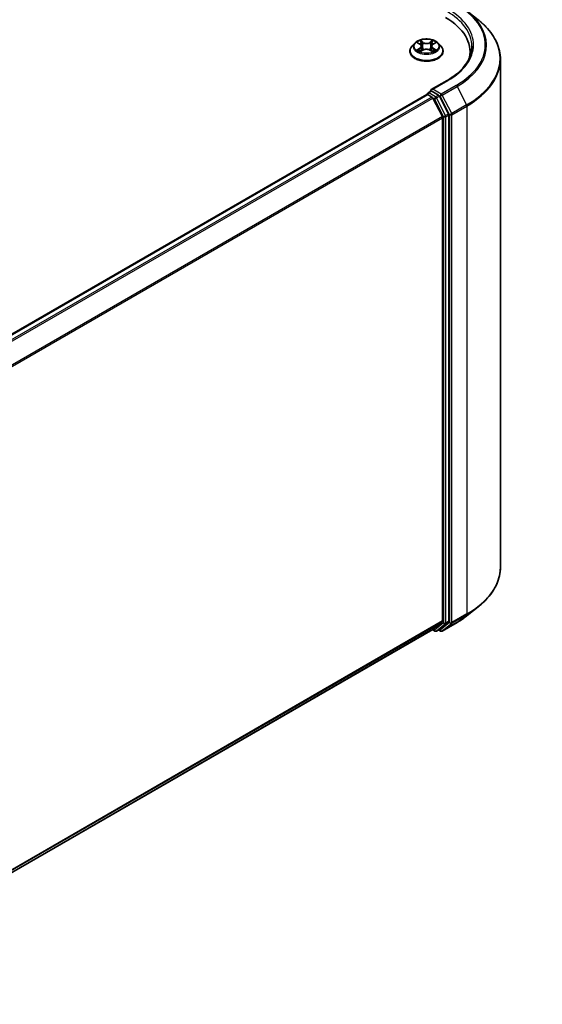
# Model space of a CAD drawing. Units: millimetres. Extents: x 36 to 10849, y 20 to 1987.
# Drawn here: x 278 to 307, y 544 to 597 of the extents above; entities that cross this region are included whole.
import ezdxf

# ---------------------------------------------------------------- set-up
doc = ezdxf.new("R2010")
doc.units = ezdxf.units.MM
doc.header["$LTSCALE"] = 2.5
doc.layers.get('Defpoints').update_dxf_attribs({"lineweight": 25})
for name, color, linetype, lineweight in [('Dimension (ISO)', 7, 'Continuous', 18), ('Visible (ISO)', 7, 'Continuous', 35), ('Visible Narrow (ISO)', 7, 'Continuous', 25)]:
    doc.layers.add(name, color=color, linetype=linetype, lineweight=lineweight)
doc.styles.add('Note Text (TK)', font='MS PGothic.ttf')
doc.dimstyles.new('Default - Method 1b (TK)', dxfattribs={"dimscale": 2.5, "dimtxt": 2.5, "dimasz": 2.5, "dimexe": 1, "dimexo": 1.5, "dimgap": 1, "dimtad": 1, "dimdsep": 46, "dimtxsty": 'Note Text (TK)', "dimblk": 'OPEN', "dimcen": 0.09, "dimdle": 5, "dimclrd": 100, "dimclre": 100, "dimclrt": 7, "dimadec": 1, "dimazin": 1, "dimtfac": 1, "dimtmove": 0, "dimatfit": 3, "dimldrblk": 'OPEN', "dimfxl": 1, "dimtolj": 1, "dimlwd": -1, "dimlwe": -1, "dimarcsym": 0})

# ---------------------------------------------------------------- blocks, each defined once
blk = doc.blocks.new('_Open')
at = {"color": 0, "linetype": 'ByBlock', "lineweight": -2}
for p, q in [((-1, 0.1667), (0, 0)), ((-1, -0.1667), (0, 0)), ((0, 0), (-1, 0))]:
    blk.add_line(p, q, dxfattribs=at)
blk = doc.blocks.new('*D23')
at = {"layer": 'Defpoints', "color": 0}
for p in [(304.367, 567.522), (208.051, 514.757), (238.483, 497.188)]:
    blk.add_point(p, dxfattribs=at)
at = {"layer": 'Dimension (ISO)', "color": 100}
for p, q in [((308.104, 565.365), (334.164, 550.318)), ((326.28, 548.599), (243.876, 500.346)), ((211.788, 512.6), (240.974, 495.749))]:
    blk.add_line(p, q, dxfattribs=at)
at = {"layer": 'Dimension (ISO)', "color": 100, "xscale": 6.25, "yscale": 6.25, "zscale": 6.25}
for p, rotation in [((331.673, 551.757), 30.35179296787228), ((238.483, 497.188), 210.3517929678723)]:
    blk.add_blockref('_Open', p, dxfattribs=dict(at, rotation=rotation))
at = {"layer": 'Dimension (ISO)', "color": 7, "insert": (278.686, 526.581), "char_height": 6.25, "attachment_point": 4, "rotation": 30.3518, "style": 'Note Text (TK)'}
blk.add_mtext('\\A1;{\\Q-29.648;\\W0.819;\\H0.816x;430}', dxfattribs=at)

msp = doc.modelspace()

# ---------------------------------------------------------------- linework, layer by layer
at = {"layer": 'Visible (ISO)'}
for p, q in [((302.5579, 597.9143), (303.1488, 597.4465)), ((299.4202, 595.7146), (299.4202, 595.7249)), ((299.6856, 596.1635), (299.5305, 595.9906)), ((299.8406, 596.1844), (299.9721, 596.1046)), ((299.9911, 595.7104), (300.1306, 595.7869)), ((300.0524, 595.9963), (300.078, 595.758)), ((300.5166, 595.7851), (300.6536, 595.7074)), ((300.6005, 595.9911), (300.5748, 595.7521)), ((300.684, 596.1013), (300.818, 596.1801)), ((300.9673, 596.1635), (301.1223, 595.9906)), ((301.2327, 595.7146), (301.2327, 595.7249)), ((302.7105, 595.689), (302.7105, 595.4673)), ((304.3667, 567.5221), (304.3667, 595.2786)), ((301.4507, 594.1245), (300.5862, 593.6254)), ((300.4121, 593.4483), (300.5697, 593.5393)), ((300.9802, 593.3214), (300.6137, 593.533)), ((300.3458, 593.359), (216.4016, 544.8938)), ((300.3653, 593.3671), (300.3653, 593.3633)), ((300.3927, 593.3544), (300.6268, 593.2192)), ((301.1949, 592.147), (300.6778, 593.1623)), ((301.5264, 592.2922), (301.0311, 593.2644)), ((301.2103, 592.0892), (301.2103, 564.5878)), ((301.5418, 564.5702), (301.5418, 592.2343)), ((302.5579, 564.8864), (303.1488, 565.3542)), ((300.6778, 564.1297), (301.1949, 564.5477)), ((301.0311, 564.1298), (301.5264, 564.5301)), ((301.1819, 564.0376), (301.9995, 564.5096)), ((217.313, 515.9986), (300.6737, 564.1269)), ((300.6489, 564.1126), (300.7786, 564.0377)), ((300.8724, 564.0377), (301.0271, 564.127)), ((301.0882, 564.0376), (300.9802, 564.0999))]:
    msp.add_line(p, q, dxfattribs=at)
for centre, start, end in [((300.459, 593.3671), 120, 180), ((300.8255, 564.1189), 240, 300), ((301.1351, 564.1188), 240, 300)]:
    msp.add_arc(centre, 0.0938, start, end, dxfattribs=at)
for centre, major_axis, start_param, end_param in [((298.1167, 595.689), (4.5938, 0), 6.1711605, 7.0685835), ((298.1167, 595.1787), (4.6875, 0), 0.1529658, 0.2006295), ((300.68, 593.5713), (-0.1326, 0), 4.712389, 6.2831853), ((300.6137, 593.6095), (-0.0469, -0.0812), 5.4977871, 6.1236372), ((300.3927, 593.2778), (-0.0469, 0.0812), 5.4977871, 6.2831853), ((300.6268, 593.1427), (-0.0469, 0.0812), 4.6217291, 5.4977871), ((300.9802, 593.2448), (0.0469, -0.0812), 1.4801364, 2.3561945), ((301.144, 592.1274), (-0.0469, 0.0812), 3.9269908, 4.6217291), ((301.4755, 592.2726), (0.0469, -0.0812), 0.7853982, 1.4801364), ((301.144, 564.6261), (0.0469, -0.0812), 0.0906599, 0.7853982), ((301.4755, 564.6085), (0.0469, -0.0812), 0.0906599, 0.7853982), ((300.6268, 564.2081), (0.0469, -0.0812), 0, 0.0906599), ((300.9802, 564.2082), (0.0469, -0.0812), 0, 0.0906599)]:
    msp.add_ellipse(centre, major_axis=major_axis, ratio=0.5773503, start_param=start_param, end_param=end_param, dxfattribs=at)
for points, knots in [([(304.3667, 595.2786), (304.3667, 595.4347), (304.3496, 595.5909), (304.2818, 595.9), (304.231, 596.0531), (304.0971, 596.3533), (304.0139, 596.5006), (303.8169, 596.7869), (303.7031, 596.9261), (303.4468, 597.1943), (303.3044, 597.3234), (303.1488, 597.4465)], [2.35619449, 2.35619449, 2.35619449, 2.35619449, 2.48222194, 2.48222194, 2.60824939, 2.60824939, 2.73427684, 2.73427684, 2.86030429, 2.86030429, 2.98633174, 2.98633174, 2.98633174, 2.98633174]), ([(300.9673, 596.1635), (300.929, 596.2063), (300.8803, 596.2438), (300.7654, 596.3084), (300.6984, 596.335), (300.5548, 596.3738), (300.4781, 596.3861), (300.3227, 596.3955), (300.2439, 596.3928), (300.0916, 596.3725), (300.0181, 596.355), (299.8829, 596.3062), (299.8213, 596.2749), (299.7376, 596.215), (299.7096, 596.1903), (299.6856, 596.1635)], [1.2710115, 1.2710115, 1.2710115, 1.2710115, 1.5920244, 1.5920244, 1.926453, 1.926453, 2.2595305, 2.2595305, 2.5908439, 2.5908439, 2.9225798, 2.9225798, 3.2565578, 3.2565578, 3.4574709, 3.4574709, 3.4574709, 3.4574709]), ([(299.5305, 595.9906), (299.5166, 595.975), (299.5038, 595.9589), (299.4807, 595.9257), (299.4704, 595.9086), (299.4525, 595.8735), (299.4449, 595.8556), (299.4326, 595.819), (299.428, 595.8004), (299.4218, 595.7629), (299.4202, 595.7439), (299.4202, 595.7249)], [3.45747093, 3.45747093, 3.45747093, 3.45747093, 3.55298426, 3.55298426, 3.64849758, 3.64849758, 3.7440109, 3.7440109, 3.83952422, 3.83952422, 3.93503755, 3.93503755, 3.93503755, 3.93503755]), ([(299.4202, 595.7146), (299.4202, 595.6587), (299.4349, 595.6029), (299.4921, 595.4962), (299.5355, 595.4454), (299.6476, 595.3532), (299.7172, 595.3122), (299.8746, 595.2453), (299.9626, 595.2195), (300.1474, 595.1855), (300.2443, 595.1773), (300.4375, 595.1791), (300.5338, 595.1891), (300.7164, 595.2265), (300.8027, 595.2539), (300.9567, 595.3237), (301.0244, 595.3661), (301.1337, 595.4625), (301.1755, 595.5165), (301.222, 595.6193), (301.2327, 595.6669), (301.2327, 595.7146)], [3.9350375, 3.9350375, 3.9350375, 3.9350375, 4.2347481, 4.2347481, 4.5471591, 4.5471591, 4.8716521, 4.8716521, 5.1973801, 5.1973801, 5.5221306, 5.5221306, 5.8464854, 5.8464854, 6.1713195, 6.1713195, 6.4971169, 6.4971169, 6.821032, 6.821032, 7.0766302, 7.0766302, 7.0766302, 7.0766302]), ([(299.8958, 595.7772), (299.9014, 595.7726), (299.9074, 595.7678), (299.9203, 595.7584), (299.9272, 595.7537), (299.9419, 595.7444), (299.9497, 595.7398), (299.9661, 595.7308), (299.9747, 595.7264), (299.9888, 595.7197), (299.9941, 595.7173), (299.9994, 595.7149)], [4.53479619, 4.53479619, 4.53479619, 4.53479619, 4.60498301, 4.60498301, 4.67516983, 4.67516983, 4.74535665, 4.74535665, 4.81554347, 4.81554347, 4.855305, 4.855305, 4.855305, 4.855305]), ([(300.0524, 595.9963), (300.0515, 596.0047), (300.0496, 596.013), (300.0438, 596.0292), (300.04, 596.0372), (300.0306, 596.0524), (300.025, 596.0598), (300.0124, 596.0738), (300.0053, 596.0805), (299.9897, 596.0931), (299.9812, 596.099), (299.9721, 596.1046)], [0.85534825, 0.85534825, 0.85534825, 0.85534825, 0.99494721, 0.99494721, 1.13454616, 1.13454616, 1.27414512, 1.27414512, 1.41374408, 1.41374408, 1.55334303, 1.55334303, 1.55334303, 1.55334303]), ([(300.5166, 595.7851), (300.4959, 595.7968), (300.4724, 595.8065), (300.4215, 595.8214), (300.3943, 595.8265), (300.3385, 595.8318), (300.3099, 595.8319), (300.2539, 595.8272), (300.2266, 595.8223), (300.1754, 595.8079), (300.1516, 595.7984), (300.1306, 595.7869)], [1.5882496, 1.5882496, 1.5882496, 1.5882496, 1.8954276, 1.8954276, 2.2026055, 2.2026055, 2.5097835, 2.5097835, 2.8169614, 2.8169614, 3.1241394, 3.1241394, 3.1241394, 3.1241394]), ([(300.684, 596.1013), (300.6745, 596.0957), (300.6657, 596.0897), (300.6495, 596.077), (300.6421, 596.0702), (300.6289, 596.0559), (300.6231, 596.0485), (300.6133, 596.0329), (300.6093, 596.0248), (300.6034, 596.0082), (300.6014, 595.9997), (300.6005, 595.9911)], [3.15904595, 3.15904595, 3.15904595, 3.15904595, 3.3018636, 3.3018636, 3.44468124, 3.44468124, 3.58749889, 3.58749889, 3.73031654, 3.73031654, 3.87313419, 3.87313419, 3.87313419, 3.87313419]), ([(300.646, 595.7117), (300.6518, 595.7142), (300.6574, 595.7166), (300.6721, 595.7234), (300.6808, 595.7278), (300.6976, 595.7367), (300.7056, 595.7412), (300.7207, 595.7505), (300.7278, 595.7552), (300.7411, 595.7646), (300.7473, 595.7693), (300.7531, 595.774)], [6.13815069, 6.13815069, 6.13815069, 6.13815069, 6.1801144, 6.1801144, 6.25022756, 6.25022756, 6.32034072, 6.32034072, 6.39045387, 6.39045387, 6.46056703, 6.46056703, 6.46056703, 6.46056703]), ([(301.2327, 595.7249), (301.2327, 595.7439), (301.2311, 595.7629), (301.2249, 595.8004), (301.2202, 595.819), (301.208, 595.8556), (301.2004, 595.8735), (301.1825, 595.9086), (301.1722, 595.9257), (301.1491, 595.9589), (301.1363, 595.975), (301.1223, 595.9906)], [0.79344489, 0.79344489, 0.79344489, 0.79344489, 0.88895822, 0.88895822, 0.98447154, 0.98447154, 1.07998486, 1.07998486, 1.17549818, 1.17549818, 1.27101151, 1.27101151, 1.27101151, 1.27101151]), ([(302.8042, 595.9952), (302.8042, 595.8592), (302.7857, 595.7231), (302.7117, 595.4533), (302.6561, 595.3194), (302.5084, 595.0569), (302.4162, 594.9283), (302.1969, 594.6798), (302.0697, 594.5599), (301.7833, 594.3323), (301.624, 594.2246), (301.4507, 594.1245)], [3.92699082, 3.92699082, 3.92699082, 3.92699082, 4.08407045, 4.08407045, 4.24115008, 4.24115008, 4.39822972, 4.39822972, 4.55530935, 4.55530935, 4.71238898, 4.71238898, 4.71238898, 4.71238898]), ([(300.5697, 593.5393), (300.5737, 593.5416), (300.5805, 593.5429), (300.5963, 593.541), (300.6053, 593.5378), (300.6137, 593.533)], [0.038953354, 0.038953354, 0.038953354, 0.038953354, 0.050334548, 0.050334548, 0.061715743, 0.061715743, 0.061715743, 0.061715743]), ([(304.3667, 567.5221), (304.3667, 567.366), (304.3496, 567.2098), (304.2818, 566.9007), (304.231, 566.7476), (304.0971, 566.4474), (304.0139, 566.3001), (303.8169, 566.0137), (303.7031, 565.8746), (303.4468, 565.6064), (303.3044, 565.4773), (303.1488, 565.3542)], [3.92699082, 3.92699082, 3.92699082, 3.92699082, 4.05301827, 4.05301827, 4.17904572, 4.17904572, 4.30507316, 4.30507316, 4.43110061, 4.43110061, 4.55712806, 4.55712806, 4.55712806, 4.55712806]), ([(301.9995, 564.5096), (302.04, 564.5329), (302.0798, 564.5567), (302.1582, 564.6048), (302.1967, 564.6293), (302.2726, 564.6788), (302.3098, 564.704), (302.383, 564.755), (302.419, 564.7808), (302.4895, 564.8331), (302.524, 564.8596), (302.5579, 564.8864)], [1.57079633, 1.57079633, 1.57079633, 1.57079633, 1.60184851, 1.60184851, 1.63290069, 1.63290069, 1.66395288, 1.66395288, 1.69500506, 1.69500506, 1.72605724, 1.72605724, 1.72605724, 1.72605724])]:
    msp.add_open_spline(points, degree=3, knots=knots, dxfattribs=at)
at = {"layer": 'Visible Narrow (ISO)'}
for p, q in [((300.1439, 596.2062), (299.97, 596.3048)), ((300.0237, 596.2501), (300.133, 596.1882)), ((300.6914, 596.3014), (300.5148, 596.2045)), ((300.5255, 596.1863), (300.6365, 596.2473)), ((299.961, 595.8899), (299.7903, 595.7895)), ((299.7961, 596.2059), (299.9639, 596.104)), ((299.8648, 595.8088), (299.9721, 595.8719)), ((299.9615, 595.689), (300.1381, 595.7859)), ((299.9721, 595.8719), (299.983, 595.7224)), ((300.133, 596.1882), (300.1171, 595.967)), ((300.5089, 595.7842), (300.6828, 595.6857)), ((300.5255, 596.1863), (300.5411, 595.965)), ((300.6776, 595.8686), (300.6666, 595.7209)), ((300.6776, 595.8686), (300.7831, 595.8045)), ((300.8568, 595.7845), (300.6889, 595.8865)), ((300.6919, 596.1006), (300.8626, 596.201)), ((300.68, 593.6478), (301.4976, 594.1198)), ((300.459, 593.4437), (300.6137, 593.533)), ((301.1351, 593.3851), (300.68, 593.6478)), ((301.9527, 593.8571), (301.1351, 593.3851)), ((301.186, 593.3281), (302.0036, 593.8001)), ((302.0036, 593.8001), (302.5208, 592.7849)), ((216.4292, 544.878), (300.3927, 593.3544)), ((300.6268, 593.2192), (216.6633, 544.7428)), ((216.738, 544.6996), (300.6778, 593.1623)), ((300.8255, 593.2321), (300.459, 593.4437)), ((300.6762, 593.1652), (300.7592, 593.1172)), ((300.7592, 593.1172), (301.2545, 592.145)), ((300.9802, 593.3214), (300.8255, 593.2321)), ((300.8764, 593.1751), (301.0311, 593.2644)), ((301.3717, 592.2029), (300.8764, 593.1751)), ((300.9802, 593.3214), (301.0688, 593.2702)), ((301.0688, 593.2702), (301.586, 592.255)), ((301.7032, 592.3129), (301.186, 593.3281)), ((302.5208, 592.7849), (301.7032, 592.3129)), ((301.7185, 592.255), (302.5361, 592.727)), ((302.5361, 592.727), (302.5361, 564.9706)), ((301.1949, 592.147), (217.2863, 543.7023)), ((217.3104, 543.6495), (301.2103, 592.0892)), ((301.2545, 592.145), (301.2545, 564.4809)), ((301.5264, 592.2922), (301.3717, 592.2029)), ((301.3871, 592.145), (301.5418, 592.2343)), ((301.3871, 564.4809), (301.3871, 592.145)), ((301.586, 592.255), (301.586, 564.4985)), ((301.7185, 564.4985), (301.7185, 592.255)), ((301.2103, 564.5878), (217.313, 516.1497)), ((217.313, 516.1184), (301.1949, 564.5477)), ((301.2545, 564.4809), (300.7592, 564.0806)), ((301.586, 564.4985), (301.0688, 564.0805)), ((302.0036, 564.5124), (301.186, 564.0403)), ((301.3717, 564.4408), (301.5264, 564.5301)), ((301.5418, 564.5702), (301.3871, 564.4809)), ((301.7032, 564.4584), (302.5208, 564.9304)), ((302.5361, 564.9706), (301.7185, 564.4985)), ((302.0036, 564.5124), (302.5208, 564.9304)), ((300.6778, 564.1297), (217.313, 515.999)), ((300.7592, 564.0806), (300.6762, 564.1285)), ((300.8764, 564.0405), (301.3717, 564.4408)), ((301.0311, 564.1298), (300.8764, 564.0405)), ((301.0688, 564.0805), (301.0077, 564.1158)), ((301.186, 564.0403), (301.7032, 564.4584))]:
    msp.add_line(p, q, dxfattribs=at)
for centre, major_axis, ratio, start_param, end_param in [((298.1167, 595.9952), (4.6875, 0), 0.5773503, 0, 0.7853982), ((298.1167, 596.0718), (4.7813, 0), 0.5773503, 5.4977871, 7.0685835), ((298.1167, 596.0718), (5.4248, 0), 0.5773503, 5.4977871, 7.0685835), ((298.1167, 596.0442), (5.4969, 0), 0.5773503, 5.4977871, 6.9133226), ((298.1167, 595.3276), (6.2283, 0), 0.5773503, 5.4977871, 6.9133226), ((300.3264, 595.9952), (-0.6438, 0), 0.5773503, 5.2990559, 5.6804249), ((300.0128, 596.2448), (-0.0128, -0.0089), 0.1886836, 1.0487897, 2.4439719), ((300.6473, 596.2419), (-0.0127, 0.0091), 0.1812312, 0.7085404, 2.1037226), ((300.3264, 595.9952), (-0.6438, 0), 0.5773503, 3.7282596, 4.1096286), ((300.3264, 595.7528), (-0.8962, 0), 0.5773503, 5.8056187, 9.9023446), ((300.3264, 595.7249), (-0.9063, 0), 0.5773503, 0, 3.1415927), ((300.3264, 595.7146), (0.9063, 0), 0.5773503, 3.1415927, 6.2831853), ((300.3264, 595.972), (-0.7216, 0), 0.5773503, 5.8056187, 9.9023446), ((300.3264, 595.9952), (0.6438, 0), 0.5773503, 3.7282596, 4.1096286), ((299.8759, 595.8036), (-0.0031, -0.0153), 0.775702, 4.5248789, 5.9200611), ((299.9215, 595.7709), (-0.0133, -0.0083), 0.7273615, 5.1552974, 5.7869968), ((300.3264, 595.9244), (0.5038, 0), 0.5773503, 2.1682476, 2.4139191), ((299.7704, 595.9978), (0.2669, 0), 0.5773503, 5.5071937, 7.0430834), ((299.961, 595.8771), (0.0079, -0.0135), 0.5827555, 0.8679169, 2.3514468), ((299.9639, 596.0912), (0.0081, 0.0134), 0.5918834, 0, 0.7984775), ((299.7704, 595.9862), (0.2825, 0), 0.5773503, 5.5071937, 6.3450887), ((300.0509, 596.1638), (-0.0151, -0.0041), 0.2212168, 3.8450841, 5.2005072), ((300.1062, 595.9617), (-0.0151, -0.0041), 0.2211833, 3.8450775, 5.1961234), ((300.1381, 595.7732), (-0.0075, 0.0137), 0.5624417, 5.5102161, 6.2831853), ((300.1439, 596.1935), (-0.0077, -0.0136), 0.5718939, 3.9223316, 5.4058614), ((300.3309, 596.3046), (0.2825, 0), 0.5773503, 3.9363974, 5.4722871), ((300.322, 595.6742), (0.2669, 0), 0.5773503, 0.7948047, 2.3306945), ((300.3309, 596.3162), (-0.2669, 0), 0.5773503, 0.7948047, 2.3306945), ((300.5089, 595.7715), (0.0077, 0.0136), 0.5718939, 0, 0.7807389), ((300.5148, 596.1918), (0.0075, -0.0137), 0.5624417, 0.8850936, 2.3686235), ((300.5519, 595.9596), (-0.015, 0.0042), 0.2246048, 4.215665, 5.5667109), ((300.8824, 595.9926), (-0.2669, 0), 0.5773503, 5.5071937, 7.0430834), ((300.8824, 595.981), (-0.2825, 0), 0.5773503, 6.221282, 7.0430834), ((300.6084, 596.1612), (-0.015, 0.0042), 0.2246379, 4.211281, 5.5667041), ((300.3264, 595.9244), (0.5038, 0), 0.5773503, 0.7142576, 0.9572516), ((300.6889, 595.8737), (-0.0081, -0.0134), 0.5918834, 3.9400701, 5.4236), ((300.3264, 595.9952), (0.6438, 0), 0.5773503, 5.2990559, 5.6804249), ((300.6919, 596.0878), (-0.0079, 0.0135), 0.5827555, 5.4930394, 6.2831853), ((300.7269, 595.7672), (-0.0133, 0.0082), 0.7320968, 3.660548, 4.2531479), ((300.7719, 595.7995), (0.003, -0.0153), 0.7837753, 0.3590878, 1.7542699), ((298.1167, 595.2786), (6.25, 0), 0.5773503, 5.4977871, 6.2831853), ((301.4976, 594.0433), (-0.0469, 0.0812), 0.5773503, 5.4977871, 6.2831853), ((301.9527, 593.7805), (0.0469, -0.0812), 0.5773503, 1.4801364, 2.3561945), ((300.459, 593.3671), (-0.0938, 0), 0.5773503, 0, 0.0701236), ((300.459, 593.3671), (0.0469, 0.0812), 0.5773503, 0.7853982, 2.061679), ((300.459, 593.3671), (-0.0469, 0.0812), 0.5773503, 5.4977871, 6.2831853), ((300.8255, 593.1555), (0.0469, 0.0812), 0.5773503, 0.7853982, 2.3561945), ((300.8255, 593.1555), (-0.0835, -0.0426), 0.0739221, 0.617421, 2.1882173), ((300.8255, 593.1555), (-0.0469, 0.0812), 0.5773503, 4.6217291, 5.4977871), ((301.1351, 593.3085), (0.0469, 0.0812), 0.5773503, 0.7853982, 2.3561945), ((301.1351, 593.3085), (-0.0835, -0.0426), 0.0739221, 0.617421, 2.1882173), ((301.1351, 593.3085), (-0.0469, 0.0812), 0.5773503, 4.6217291, 5.4977871), ((302.4698, 592.7653), (-0.0469, 0.0812), 0.5773503, 3.9269908, 4.6217291), ((301.3208, 592.1833), (0.0835, 0.0426), 0.0739221, 3.7590136, 5.32981), ((301.3208, 592.1833), (-0.0938, 0), 0.5773503, 0.7853982, 2.3561945), ((301.3208, 592.1833), (-0.0469, 0.0812), 0.5773503, 3.9269908, 4.6217291), ((301.6523, 592.2933), (0.0835, 0.0426), 0.0739221, 3.7590136, 5.32981), ((301.6523, 592.2933), (-0.0938, 0), 0.5773503, 0.7853982, 2.3561945), ((301.6523, 592.2933), (-0.0469, 0.0812), 0.5773503, 3.9269908, 4.6217291), ((298.1167, 567.5221), (6.25, 0), 0.5773503, 5.4977871, 6.2831853), ((298.1167, 567.4731), (6.2283, 0), 0.5773503, 5.4977871, 5.6530481), ((301.3208, 564.5192), (0.0938, 0), 0.5773503, 3.9269908, 5.4977871), ((301.3208, 564.5192), (0.0589, -0.0729), 0.8131434, 4.585045, 6.1558413), ((301.3208, 564.5192), (0.0469, -0.0812), 0.5773503, 0.0906599, 0.7853982), ((301.6523, 564.5368), (0.0938, 0), 0.5773503, 3.9269908, 5.4977871), ((301.6523, 564.5368), (0.0589, -0.0729), 0.8131434, 4.585045, 6.1558413), ((301.6523, 564.5368), (0.0469, -0.0812), 0.5773503, 0.0906599, 0.7853982), ((301.9527, 564.5908), (0.0469, -0.0812), 0.5773503, 0, 0.0906599), ((298.1167, 566.7565), (-5.4969, 0), 0.5773503, 2.3561945, 2.5114554), ((302.4698, 565.0088), (0.0469, -0.0812), 0.5773503, 0.0906599, 0.7853982), ((300.8255, 564.1189), (-0.0469, -0.0812), 0.5773503, 5.4977871, 6.2831853), ((300.8255, 564.1189), (0.0589, -0.0729), 0.8131434, 4.585045, 6.1558413), ((300.8255, 564.1189), (0.0469, -0.0812), 0.5773503, 0, 0.0906599), ((301.1351, 564.1188), (-0.0469, -0.0812), 0.5773503, 5.4977871, 6.2831853), ((301.1351, 564.1188), (0.0589, -0.0729), 0.8131434, 4.585045, 6.1558413), ((301.1351, 564.1188), (0.0469, -0.0812), 0.5773503, 0, 0.0906599)]:
    msp.add_ellipse(centre, major_axis=major_axis, ratio=ratio, start_param=start_param, end_param=end_param, dxfattribs=at)
msp.add_ellipse((300.3264, 595.9952), major_axis=(0.6692, 0), ratio=0.5773503, dxfattribs=at)
for points, knots in [([(300.0237, 596.2501), (300.0186, 596.2551), (300.0137, 596.2603), (300.0013, 596.2734), (299.994, 596.2812), (299.9812, 596.2943), (299.9756, 596.2998), (299.97, 596.3048)], [-0.032055974, -0.032055974, -0.032055974, -0.032055974, -0.02365019, -0.02365019, -0.010200936, -0.010200936, 0.000338329, 0.000338329, 0.000338329, 0.000338329]), ([(299.97, 596.3048), (299.9734, 596.2993), (299.9768, 596.293), (299.9851, 596.2774), (299.9899, 596.2678), (299.9993, 596.2512), (300.0033, 596.2446), (300.0079, 596.2383)], [-0.000338329, -0.000338329, -0.000338329, -0.000338329, 0.010200936, 0.010200936, 0.02365019, 0.02365019, 0.032055974, 0.032055974, 0.032055974, 0.032055974]), ([(300.0079, 596.2383), (300.0157, 596.2273), (300.0227, 596.2155), (300.0346, 596.1908), (300.0395, 596.1778), (300.043, 596.1648)], [-0.028982846, -0.028982846, -0.028982846, -0.028982846, -0.014585063, -0.014585063, 0, 0, 0, 0]), ([(300.0618, 596.1691), (300.0579, 596.1834), (300.0526, 596.1977), (300.0397, 596.225), (300.0321, 596.238), (300.0237, 596.2501)], [0, 0, 0, 0, 0.014585063, 0.014585063, 0.028982846, 0.028982846, 0.028982846, 0.028982846]), ([(300.6365, 596.2473), (300.6279, 596.2352), (300.6202, 596.2221), (300.6071, 596.1949), (300.6017, 596.1808), (300.5977, 596.1666)], [0, 0, 0, 0, 0.014491423, 0.014491423, 0.028982846, 0.028982846, 0.028982846, 0.028982846]), ([(300.6165, 596.1622), (300.6201, 596.175), (300.6251, 596.1879), (300.6371, 596.2125), (300.6443, 596.2243), (300.6523, 596.2353)], [-0.028982846, -0.028982846, -0.028982846, -0.028982846, -0.014491423, -0.014491423, 0, 0, 0, 0]), ([(300.6914, 596.3014), (300.6867, 596.2974), (300.6821, 596.293), (300.6728, 596.284), (300.6682, 596.2794), (300.6582, 596.2692), (300.6528, 596.2636), (300.6437, 596.2543), (300.6402, 596.2508), (300.6365, 596.2473)], [-0.032394303, -0.032394303, -0.032394303, -0.032394303, -0.023744988, -0.023744988, -0.0154285, -0.0154285, -0.005934038, -0.005934038, 0, 0, 0, 0]), ([(300.6523, 596.2353), (300.6556, 596.2397), (300.6586, 596.2443), (300.6658, 596.2561), (300.6697, 596.2632), (300.6766, 596.2757), (300.6796, 596.2813), (300.6856, 596.292), (300.6885, 596.297), (300.6914, 596.3014)], [0, 0, 0, 0, 0.005934038, 0.005934038, 0.0154285, 0.0154285, 0.023744988, 0.023744988, 0.032394303, 0.032394303, 0.032394303, 0.032394303]), ([(299.8648, 595.8088), (299.8595, 595.8078), (299.8537, 595.8068), (299.8376, 595.8035), (299.8271, 595.801), (299.8076, 595.7955), (299.7989, 595.7927), (299.7903, 595.7895)], [-0.032055974, -0.032055974, -0.032055974, -0.032055974, -0.02365019, -0.02365019, -0.010200936, -0.010200936, 0.000338329, 0.000338329, 0.000338329, 0.000338329]), ([(299.7903, 595.7895), (299.7997, 595.7914), (299.8093, 595.7926), (299.8304, 595.794), (299.8417, 595.7936), (299.8581, 595.792), (299.8639, 595.7911), (299.8688, 595.7901)], [-0.000338329, -0.000338329, -0.000338329, -0.000338329, 0.010200936, 0.010200936, 0.02365019, 0.02365019, 0.032055974, 0.032055974, 0.032055974, 0.032055974]), ([(299.8708, 596.1661), (299.8683, 596.169), (299.8655, 596.1718), (299.8559, 596.1804), (299.8485, 596.1854), (299.8337, 596.1935), (299.8265, 596.1966), (299.8116, 596.2021), (299.8038, 596.2043), (299.7961, 596.2059)], [0.001781363, 0.001781363, 0.001781363, 0.001781363, 0.005934038, 0.005934038, 0.0154285, 0.0154285, 0.023744988, 0.023744988, 0.032394303, 0.032394303, 0.032394303, 0.032394303]), ([(299.7961, 596.2059), (299.8031, 596.2033), (299.8102, 596.2003), (299.8239, 596.1938), (299.8305, 596.1904), (299.8381, 596.1859), (299.8394, 596.1852), (299.8406, 596.1844)], [-0.032394303, -0.032394303, -0.032394303, -0.032394303, -0.023744988, -0.023744988, -0.0154285, -0.0154285, -0.013820546, -0.013820546, -0.013820546, -0.013820546]), ([(299.9104, 595.7761), (299.9049, 595.785), (299.8981, 595.7923), (299.8827, 595.8033), (299.8741, 595.807), (299.8648, 595.8088)], [0, 0, 0, 0, 0.014585063, 0.014585063, 0.028982846, 0.028982846, 0.028982846, 0.028982846]), ([(299.8688, 595.7901), (299.8772, 595.7885), (299.8849, 595.7852), (299.8932, 595.7794), (299.8945, 595.7783), (299.8958, 595.7772)], [-0.028982846, -0.028982846, -0.028982846, -0.028982846, -0.014585063, -0.014585063, -0.011724219, -0.011724219, -0.011724219, -0.011724219]), ([(299.9965, 595.7133), (299.9948, 595.7134), (299.9931, 595.7134), (299.987, 595.7127), (299.9831, 595.7112), (299.9763, 595.7068), (299.9732, 595.7041), (299.9673, 595.6975), (299.9644, 595.6935), (299.9615, 595.689)], [0.002558535, 0.002558535, 0.002558535, 0.002558535, 0.005934038, 0.005934038, 0.0154285, 0.0154285, 0.023744988, 0.023744988, 0.032394303, 0.032394303, 0.032394303, 0.032394303]), ([(299.9615, 595.689), (299.9661, 595.6931), (299.9708, 595.6969), (299.9801, 595.7037), (299.9847, 595.7067), (299.9899, 595.7097), (299.9905, 595.71), (299.9911, 595.7104)], [-0.032394303, -0.032394303, -0.032394303, -0.032394303, -0.023744988, -0.023744988, -0.0154285, -0.0154285, -0.014385115, -0.014385115, -0.014385115, -0.014385115]), ([(300.043, 596.1648), (300.0523, 596.1311), (300.0615, 596.0975), (300.0799, 596.0301), (300.0892, 595.9964), (300.0984, 595.9627)], [-0.068779854, -0.068779854, -0.068779854, -0.068779854, -0.034389927, -0.034389927, 0, 0, 0, 0]), ([(300.1171, 595.967), (300.1079, 596.0007), (300.0987, 596.0343), (300.0802, 596.1017), (300.071, 596.1354), (300.0618, 596.1691)], [0, 0, 0, 0, 0.034389927, 0.034389927, 0.068779854, 0.068779854, 0.068779854, 0.068779854]), ([(300.0984, 595.9627), (300.1116, 595.9146), (300.1268, 595.8673), (300.1472, 595.8134), (300.1502, 595.8057), (300.1533, 595.7981)], [-0.098241255, -0.098241255, -0.098241255, -0.098241255, -0.049120627, -0.049120627, -0.040916912, -0.040916912, -0.040916912, -0.040916912]), ([(300.1683, 595.8043), (300.1655, 595.8116), (300.1628, 595.819), (300.1438, 595.8723), (300.1295, 595.9193), (300.1171, 595.967)], [0.041192741, 0.041192741, 0.041192741, 0.041192741, 0.049120627, 0.049120627, 0.098241255, 0.098241255, 0.098241255, 0.098241255]), ([(300.5411, 595.965), (300.5285, 595.9174), (300.5139, 595.8706), (300.4942, 595.8163), (300.491, 595.8078), (300.4878, 595.7993)], [0, 0, 0, 0, 0.049120627, 0.049120627, 0.058294653, 0.058294653, 0.058294653, 0.058294653]), ([(300.5025, 595.7926), (300.5061, 595.8015), (300.5097, 595.8104), (300.5309, 595.8654), (300.5464, 595.9125), (300.5599, 595.9605)], [-0.058727176, -0.058727176, -0.058727176, -0.058727176, -0.049120627, -0.049120627, 0, 0, 0, 0]), ([(300.5977, 596.1666), (300.5883, 596.133), (300.5789, 596.0994), (300.56, 596.0322), (300.5506, 595.9986), (300.5411, 595.965)], [0, 0, 0, 0, 0.034389927, 0.034389927, 0.068779854, 0.068779854, 0.068779854, 0.068779854]), ([(300.5599, 595.9605), (300.5693, 595.9941), (300.5787, 596.0278), (300.5976, 596.095), (300.6071, 596.1286), (300.6165, 596.1622)], [-0.068779854, -0.068779854, -0.068779854, -0.068779854, -0.034389927, -0.034389927, 0, 0, 0, 0]), ([(300.6828, 595.6857), (300.6794, 595.6911), (300.676, 595.6959), (300.6678, 595.7047), (300.6629, 595.7081), (300.6545, 595.7102), (300.6517, 595.7105), (300.6486, 595.7103)], [-0.000338329, -0.000338329, -0.000338329, -0.000338329, 0.010200936, 0.010200936, 0.02365019, 0.02365019, 0.029735765, 0.029735765, 0.029735765, 0.029735765]), ([(300.6536, 595.7074), (300.6578, 595.7051), (300.6619, 595.7024), (300.6717, 595.6953), (300.6773, 595.6907), (300.6828, 595.6857)], [-0.0178431, -0.0178431, -0.0178431, -0.0178431, -0.010200936, -0.010200936, 0.000338329, 0.000338329, 0.000338329, 0.000338329]), ([(300.7831, 595.8045), (300.7739, 595.8028), (300.7654, 595.7991), (300.7502, 595.7882), (300.7436, 595.781), (300.7382, 595.7723)], [0, 0, 0, 0, 0.014491423, 0.014491423, 0.028982846, 0.028982846, 0.028982846, 0.028982846]), ([(300.7531, 595.774), (300.7541, 595.7748), (300.7551, 595.7755), (300.7629, 595.7811), (300.7706, 595.7844), (300.7789, 595.7859)], [-0.0166277, -0.0166277, -0.0166277, -0.0166277, -0.014491423, -0.014491423, 0, 0, 0, 0]), ([(300.7789, 595.7859), (300.7822, 595.7865), (300.7861, 595.7872), (300.797, 595.7885), (300.8044, 595.789), (300.8191, 595.7891), (300.8263, 595.7888), (300.8413, 595.7874), (300.849, 595.7862), (300.8568, 595.7845)], [0, 0, 0, 0, 0.005934038, 0.005934038, 0.0154285, 0.0154285, 0.023744988, 0.023744988, 0.032394303, 0.032394303, 0.032394303, 0.032394303]), ([(300.8568, 595.7845), (300.8497, 595.7872), (300.8427, 595.7896), (300.829, 595.7939), (300.8224, 595.7957), (300.8086, 595.7992), (300.8016, 595.8008), (300.7908, 595.8031), (300.7868, 595.8038), (300.7831, 595.8045)], [-0.032394303, -0.032394303, -0.032394303, -0.032394303, -0.023744988, -0.023744988, -0.0154285, -0.0154285, -0.005934038, -0.005934038, 0, 0, 0, 0]), ([(300.8626, 596.201), (300.8531, 596.199), (300.8436, 596.1963), (300.8225, 596.1881), (300.8112, 596.1822), (300.7963, 596.1708), (300.7918, 596.1668), (300.7877, 596.1623)], [-0.000338329, -0.000338329, -0.000338329, -0.000338329, 0.010200936, 0.010200936, 0.02365019, 0.02365019, 0.030022431, 0.030022431, 0.030022431, 0.030022431]), ([(300.818, 596.1802), (300.8241, 596.1837), (300.8303, 596.187), (300.8452, 596.1942), (300.8539, 596.1978), (300.8626, 596.201)], [-0.018051314, -0.018051314, -0.018051314, -0.018051314, -0.010200936, -0.010200936, 0.000338329, 0.000338329, 0.000338329, 0.000338329])]:
    msp.add_open_spline(points, degree=3, knots=knots, dxfattribs=at)
for points in [[(299.9221, 595.7573), (299.9182, 595.7636), (299.9143, 595.7699), (299.9104, 595.7761)], [(300.7382, 595.7723), (300.7346, 595.7666), (300.7311, 595.7608), (300.7276, 595.7551)]]:
    msp.add_open_spline(points, degree=3, dxfattribs=at)

# ---------------------------------------------------------------- dimensions: what is measured, and where the dimension line sits
at = {"layer": 'Dimension (ISO)', "color": 100}
dim = msp.add_linear_dim(base=(238.4826, 497.1876), p1=(304.3667, 567.5221), p2=(208.0512, 514.7571), angle=30.35179, text='{\\Q-29.648;\\W0.819;\\H0.816x;430}', dimstyle='Default - Method 1b (TK)', override={"dimgap": 1, "dimdec": 0, "dimlfac": 0.4, "dimtol": 0, "dimlim": 0, "dimtp": 0, "dimtm": 0, "dimtdec": 0, "dimtofl": 0, "dimatfit": 1}, dxfattribs=at)
dim.commit()
dim.dimension.update_dxf_attribs({"geometry": '*D23', "text_midpoint": (285.0778, 524.4722), "dimtype": 160})

doc.saveas('drawing.dxf')
